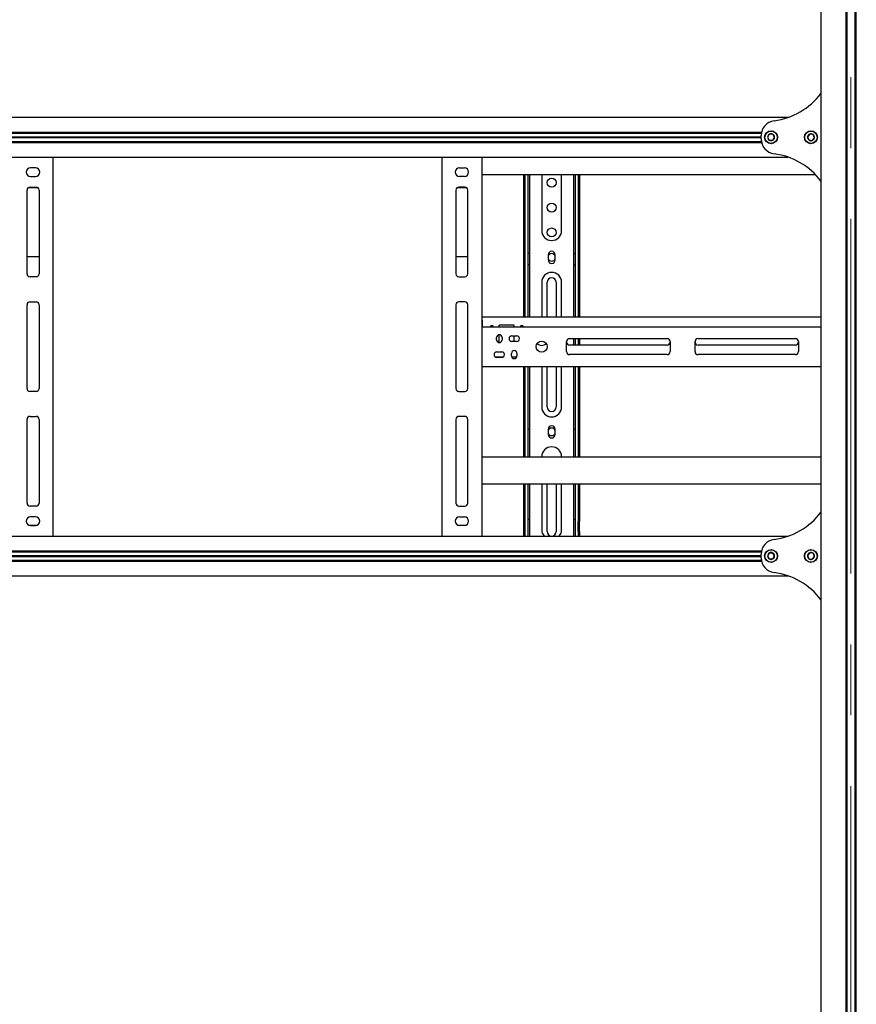
# Model space of a CAD drawing. Units: millimetres. Extents: x 0 to 420, y 0 to 297.
# Drawn here: x 62 to 91, y 135 to 170 of the extents above; entities that cross this region are included whole.
import ezdxf

# ---------------------------------------------------------------- set-up
doc = ezdxf.new("R2010")
doc.units = ezdxf.units.MM
doc.linetypes.add('CENTERX2', pattern=[20.32, 12.7, -2.54, 2.54, -2.54])
doc.layers.add('THICK_LINE', color=7, linetype='Continuous', lineweight=25)
doc.styles.add('SLDTEXTSTYLE3', font='GOST_B.TTF')
doc.styles.add('SLDTEXTSTYLE4', font='GOST_B.TTF')
doc.dimstyles.new('SLDDIMSTYLE0', dxfattribs={"dimtxt": 3.5, "dimasz": 3, "dimexe": 0, "dimexo": 0.0625, "dimgap": 0.875, "dimtad": 2, "dimdec": 1, "dimlfac": 28, "dimrnd": 1e-09, "dimzin": 12, "dimdsep": 46, "dimtxsty": 'SLDTEXTSTYLE3', "dimsah": 1, "dimcen": 0.09, "dimadec": 0, "dimazin": 3, "dimtfac": 1, "dimtdec": 0, "dimtofl": 0, "dimtmove": 0, "dimatfit": 3, "dimfxl": 0, "dimfrac": 2, "dimtolj": 1, "dimtzin": 12, "dimarcsym": 0})

# ---------------------------------------------------------------- blocks, each defined once
blk = doc.blocks.new('_D_1')
at = {"layer": 'THICK_LINE'}
for p, q in [((31.661, 150.099), (31.661, 92.963)), ((194.161, 150.099), (194.161, 92.963)), ((31.661, 93.963), (194.161, 93.963))]:
    blk.add_line(p, q, dxfattribs=at)
for points in [[(31.661, 93.963), (34.661, 93.463), (34.661, 94.463)], [(194.161, 93.963), (191.161, 94.463), (191.161, 93.463)]]:
    blk.add_solid(points, dxfattribs=at)
at = {"layer": 'THICK_LINE', "insert": (107.887, 98.502), "char_height": 3.5, "attachment_point": 1, "style": 'SLDTEXTSTYLE4'}
blk.add_mtext('4550', dxfattribs=at)

msp = doc.modelspace()

# ---------------------------------------------------------------- linework, layer by layer
at = {"color": 7, "linetype": 'Continuous', "lineweight": 25}
for p, q in [((90.2321, 177.5629), (90.2321, 111.5451)), ((91.1214, 177.6165), (91.1214, 111.5451)), ((91.1607, 177.6165), (91.1607, 111.5451)), ((91.4464, 177.6165), (91.4464, 111.5451)), ((91.4857, 177.6165), (91.4857, 111.5451)), ((50.3277, 166.5272), (89.0651, 166.5272)), ((51.2897, 165.9951), (88.1031, 165.9951)), ((51.2967, 165.9594), (88.0961, 165.9594)), ((51.3035, 165.8254), (88.0893, 165.8254)), ((51.3035, 165.8129), (88.0893, 165.8129)), ((51.3035, 165.8004), (88.0893, 165.8004)), ((88.0893, 165.9379), (88.0903, 165.9594)), ((88.0893, 165.7517), (88.0893, 165.8742)), ((88.3845, 165.9201), (88.3227, 165.8129)), ((88.3227, 165.8129), (88.3845, 165.7058)), ((88.5083, 165.9201), (88.3845, 165.9201)), ((88.5701, 165.8129), (88.5083, 165.9201)), ((88.5083, 165.7058), (88.5701, 165.8129)), ((89.8309, 165.9285), (89.7528, 165.8326)), ((89.7528, 165.8326), (89.7969, 165.717)), ((89.953, 165.9089), (89.8309, 165.9285)), ((89.9191, 165.6974), (89.9971, 165.7933)), ((89.9971, 165.7933), (89.953, 165.9089)), ((51.2897, 165.6308), (88.1031, 165.6308)), ((51.2967, 165.6665), (88.0961, 165.6665)), ((88.0903, 165.6665), (88.0893, 165.6879)), ((88.3845, 165.7058), (88.5083, 165.7058)), ((89.7969, 165.717), (89.9191, 165.6974)), ((50.3277, 165.0987), (89.0651, 165.0987)), ((62.7321, 165.0987), (62.7321, 151.5272)), ((76.6607, 165.0987), (76.6607, 151.5272)), ((78.0893, 165.0987), (78.0893, 151.5272)), ((62.1071, 164.7147), (61.9285, 164.7147)), ((61.9285, 164.4112), (62.1071, 164.4112)), ((77.2857, 164.7147), (77.4643, 164.7147)), ((77.4643, 164.4112), (77.2857, 164.4112)), ((78.0893, 164.4737), (90.0348, 164.4737)), ((79.5893, 159.3665), (79.5893, 164.4737)), ((79.6428, 159.3665), (79.6428, 164.4737)), ((79.75, 161.9742), (79.75, 164.4737)), ((79.8035, 161.9742), (79.8035, 164.4737)), ((80.2321, 164.4737), (80.2321, 162.4737)), ((80.9464, 162.4737), (80.9464, 164.4737)), ((81.375, 164.4737), (81.375, 161.9742)), ((81.4285, 164.4737), (81.4285, 161.9742)), ((81.5357, 164.4737), (81.5357, 159.3665)), ((81.5893, 164.4737), (81.5893, 159.3665)), ((61.9107, 164.0272), (62.125, 164.0272)), ((77.4821, 164.0272), (77.2678, 164.0272)), ((61.8035, 160.9201), (61.8035, 163.9201)), ((61.8562, 164.0123), (62.1795, 164.0123)), ((62.2321, 163.9201), (62.2321, 160.9201)), ((77.1607, 163.9201), (77.1607, 160.9201)), ((77.2133, 164.0123), (77.5366, 164.0123)), ((77.5893, 160.9201), (77.5893, 163.9201)), ((79.75, 161.9489), (79.75, 161.9742)), ((79.75, 161.7341), (79.75, 161.9489)), ((79.8035, 161.9489), (79.8035, 161.9742)), ((79.8035, 161.7341), (79.8035, 161.9489)), ((81.375, 161.9742), (81.375, 161.9489)), ((81.375, 161.9489), (81.375, 161.7341)), ((81.4285, 161.9742), (81.4285, 161.9489)), ((81.4285, 161.9489), (81.4285, 161.7341)), ((79.75, 161.7089), (79.75, 161.7341)), ((79.75, 161.6522), (79.75, 161.7089)), ((79.8035, 161.6522), (79.75, 161.6522)), ((79.75, 161.2379), (79.75, 161.6522)), ((79.8035, 161.7089), (79.8035, 161.7341)), ((79.8035, 161.6522), (79.8035, 161.7089)), ((79.8035, 161.2379), (79.8035, 161.6522)), ((80.4607, 161.5987), (80.4607, 161.4201)), ((80.7178, 161.4201), (80.7178, 161.5987)), ((81.375, 161.7341), (81.375, 161.7089)), ((81.375, 161.7089), (81.375, 161.6522)), ((81.375, 161.6522), (81.4285, 161.6522)), ((81.375, 161.6522), (81.375, 161.2379)), ((81.4285, 161.7341), (81.4285, 161.7089)), ((81.4285, 161.7089), (81.4285, 161.6522)), ((81.4285, 161.6522), (81.4285, 161.2379)), ((61.8035, 161.5374), (62.2321, 161.5374)), ((77.1607, 161.5374), (77.5893, 161.5374)), ((79.8035, 161.2379), (79.75, 161.2379)), ((79.75, 161.0698), (79.75, 161.2379)), ((79.8035, 161.0698), (79.8035, 161.2379)), ((81.375, 161.2379), (81.4285, 161.2379)), ((81.375, 161.2379), (81.375, 161.0698)), ((81.4285, 161.2379), (81.4285, 161.0698)), ((79.75, 161.0446), (79.75, 161.0698)), ((79.75, 159.3665), (79.75, 161.0446)), ((79.8035, 161.0446), (79.8035, 161.0698)), ((79.8035, 159.3665), (79.8035, 161.0446)), ((81.375, 161.0698), (81.375, 161.0446)), ((81.375, 161.0446), (81.375, 159.3665)), ((81.4285, 161.0698), (81.4285, 161.0446)), ((81.4285, 161.0446), (81.4285, 159.3665)), ((62.125, 160.8129), (61.9107, 160.8129)), ((77.2678, 160.8129), (77.4821, 160.8129)), ((80.2321, 160.6165), (80.2321, 159.3665)), ((80.4285, 159.3665), (80.4285, 160.6165)), ((80.75, 160.6165), (80.75, 159.3665)), ((80.9464, 159.3665), (80.9464, 160.6165)), ((61.8035, 156.8129), (61.8035, 159.8129)), ((61.9107, 159.9201), (62.125, 159.9201)), ((62.2321, 159.8129), (62.2321, 156.8129)), ((77.1607, 159.8129), (77.1607, 156.8129)), ((77.4821, 159.9201), (77.2678, 159.9201)), ((77.5893, 156.8129), (77.5893, 159.8129)), ((78.1071, 159.3665), (78.0893, 159.3665)), ((78.1071, 159.2951), (78.0893, 159.2951)), ((78.1071, 159.2594), (78.1071, 159.3665)), ((90.2321, 159.3665), (78.1071, 159.3665)), ((78.1071, 159.2594), (78.1071, 159.0272)), ((79.25, 159.0808), (78.7143, 159.0808)), ((78.7143, 159.0272), (78.7143, 159.0808)), ((79.25, 159.0272), (79.25, 159.0808)), ((78.1071, 159.0272), (78.0893, 159.0272)), ((78.1071, 158.9558), (78.0893, 158.9558)), ((78.1071, 158.9201), (78.1071, 159.0272)), ((78.1071, 159.0272), (90.2321, 159.0272)), ((78.1071, 157.7058), (78.1071, 158.9201)), ((78.7143, 158.4558), (78.7143, 158.7415)), ((78.616, 158.554), (78.616, 158.6433)), ((78.8125, 158.6433), (78.8125, 158.554)), ((79.1607, 158.6969), (79.3393, 158.6969)), ((79.3393, 158.5004), (79.1607, 158.5004)), ((79.25, 158.5004), (79.25, 158.6969)), ((81.125, 158.1344), (81.125, 158.4915)), ((81.2321, 158.5987), (84.7232, 158.5987)), ((81.375, 158.5987), (81.375, 158.3665)), ((81.4285, 158.5987), (81.4285, 158.3665)), ((81.5357, 158.5987), (81.5357, 158.3665)), ((81.5893, 158.5987), (81.5893, 158.3665)), ((84.8303, 158.4915), (84.8303, 158.1344)), ((85.7232, 158.1344), (85.7232, 158.4915)), ((85.8303, 158.5987), (89.3214, 158.5987)), ((89.4285, 158.4915), (89.4285, 158.1344)), ((78.625, 158.1254), (78.8035, 158.1254)), ((79.1518, 157.9826), (79.1518, 158.0719)), ((79.3482, 158.0719), (79.3482, 157.9826)), ((84.7232, 158.3665), (81.2321, 158.3665)), ((84.7232, 158.0272), (81.2321, 158.0272)), ((89.3214, 158.3665), (85.8303, 158.3665)), ((89.3214, 158.0272), (85.8303, 158.0272)), ((78.0893, 158.0094), (78.1071, 158.0094)), ((78.0893, 157.9379), (78.1071, 157.9379)), ((78.0893, 157.6701), (78.1071, 157.6701)), ((78.1071, 157.5987), (78.1071, 157.7058)), ((78.8445, 157.9379), (78.5841, 157.9379)), ((78.8035, 157.929), (78.625, 157.929)), ((79.3375, 157.9379), (79.1625, 157.9379)), ((78.1071, 157.5987), (78.0893, 157.5987)), ((78.1071, 157.5987), (90.2321, 157.5987)), ((79.5893, 154.3665), (79.5893, 157.5987)), ((79.6428, 154.3665), (79.6428, 157.5987)), ((79.75, 155.6683), (79.75, 157.5987)), ((79.8035, 155.6683), (79.8035, 157.5987)), ((80.2321, 157.5987), (80.2321, 156.1522)), ((80.4285, 156.1522), (80.4285, 157.5987)), ((80.75, 157.5987), (80.75, 156.1522)), ((80.9464, 156.1522), (80.9464, 157.5987)), ((81.375, 157.5987), (81.375, 155.6683)), ((81.4285, 157.5987), (81.4285, 155.6683)), ((81.5357, 157.5987), (81.5357, 154.3665)), ((81.5893, 157.5987), (81.5893, 154.3665)), ((62.125, 156.7058), (61.9107, 156.7058)), ((77.2678, 156.7058), (77.4821, 156.7058)), ((61.8035, 152.7058), (61.8035, 155.7058)), ((61.9107, 155.8129), (62.125, 155.8129)), ((62.2321, 155.7058), (62.2321, 152.7058)), ((77.1607, 155.7058), (77.1607, 152.7058)), ((77.4821, 155.8129), (77.2678, 155.8129)), ((77.5893, 152.7058), (77.5893, 155.7058)), ((79.75, 155.5925), (79.75, 155.6683)), ((79.75, 155.4506), (79.75, 155.5925)), ((79.8035, 155.5925), (79.8035, 155.6683)), ((79.8035, 155.4506), (79.8035, 155.5925)), ((81.375, 155.6683), (81.375, 155.5925)), ((81.375, 155.5925), (81.375, 155.4506)), ((81.4285, 155.6683), (81.4285, 155.5925)), ((81.4285, 155.5925), (81.4285, 155.4506)), ((79.75, 155.4379), (79.75, 155.4506)), ((79.75, 155.3487), (79.75, 155.4379)), ((79.8035, 155.3487), (79.75, 155.3487)), ((79.75, 155.3434), (79.75, 155.3487)), ((79.75, 155.1749), (79.75, 155.3434)), ((79.8035, 155.4379), (79.8035, 155.4506)), ((79.8035, 155.3487), (79.8035, 155.4379)), ((79.8035, 155.3434), (79.8035, 155.3487)), ((79.8035, 155.1749), (79.8035, 155.3434)), ((80.4607, 155.3487), (80.4607, 155.1701)), ((80.7178, 155.1701), (80.7178, 155.3487)), ((81.375, 155.4506), (81.375, 155.4379)), ((81.375, 155.4379), (81.375, 155.3487)), ((81.4285, 155.3487), (81.375, 155.3487)), ((81.375, 155.3487), (81.375, 155.3434)), ((81.375, 155.3434), (81.375, 155.1749)), ((81.4285, 155.4506), (81.4285, 155.4379)), ((81.4285, 155.4379), (81.4285, 155.3487)), ((81.4285, 155.3487), (81.4285, 155.3434)), ((81.4285, 155.3434), (81.4285, 155.1749)), ((79.75, 154.9224), (79.75, 155.1749)), ((79.75, 154.3665), (79.75, 154.9224)), ((79.8035, 154.9224), (79.8035, 155.1749)), ((79.8035, 154.3665), (79.8035, 154.9224)), ((81.375, 155.1749), (81.375, 154.9224)), ((81.375, 154.9224), (81.375, 154.3665)), ((81.4285, 155.1749), (81.4285, 154.9224)), ((81.4285, 154.9224), (81.4285, 154.3665)), ((78.0893, 154.3665), (90.2321, 154.3665)), ((78.0893, 153.4022), (90.2321, 153.4022)), ((79.5893, 152.2594), (79.5893, 153.4022)), ((79.6428, 152.2594), (79.6428, 153.4022)), ((79.75, 152.1165), (79.75, 153.4022)), ((79.8035, 152.1165), (79.8035, 153.4022)), ((80.2321, 153.4022), (80.2321, 151.7594)), ((80.4285, 151.6879), (80.4285, 153.4022)), ((80.75, 153.4022), (80.75, 151.6879)), ((80.9464, 151.7594), (80.9464, 153.4022)), ((81.375, 153.4022), (81.375, 152.1165)), ((81.4285, 153.4022), (81.4285, 152.1165)), ((81.5357, 153.4022), (81.5357, 152.2594)), ((81.5893, 153.4022), (81.5893, 152.2594)), ((62.125, 152.5987), (61.9107, 152.5987)), ((77.2678, 152.5987), (77.4821, 152.5987)), ((62.1071, 152.2147), (61.9285, 152.2147)), ((77.2857, 152.2147), (77.4643, 152.2147)), ((79.5893, 152.2237), (79.5893, 152.2594)), ((79.6428, 152.2237), (79.5893, 152.2237)), ((79.5893, 152.0451), (79.5893, 152.2237)), ((79.5893, 151.6879), (79.5893, 152.0451)), ((79.6428, 152.2237), (79.6428, 152.2594)), ((79.6428, 152.0451), (79.6428, 152.2237)), ((79.6428, 151.6879), (79.6428, 152.0451)), ((79.8035, 152.1165), (79.75, 152.1165)), ((79.75, 151.8665), (79.75, 152.1165)), ((79.8035, 151.8665), (79.8035, 152.1165)), ((81.375, 152.1165), (81.4285, 152.1165)), ((81.375, 152.1165), (81.375, 151.8665)), ((81.4285, 152.1165), (81.4285, 151.8665)), ((81.5357, 152.2594), (81.5357, 152.2237)), ((81.5357, 152.2237), (81.5893, 152.2237)), ((81.5357, 152.2237), (81.5357, 152.0451)), ((81.5357, 151.6879), (81.5357, 152.0451)), ((81.5893, 152.2594), (81.5893, 152.2237)), ((81.5893, 152.2237), (81.5893, 152.0451)), ((81.5893, 151.6879), (81.5893, 152.0451)), ((61.8761, 151.9205), (62.1596, 151.9205)), ((61.9285, 151.9112), (62.1071, 151.9112)), ((77.2332, 151.9205), (77.5167, 151.9205)), ((77.4643, 151.9112), (77.2857, 151.9112)), ((79.5893, 151.5272), (79.5893, 151.6879)), ((79.6428, 151.5272), (79.6428, 151.6879)), ((79.75, 151.5272), (79.75, 151.8665)), ((79.8035, 151.5272), (79.8035, 151.8665)), ((81.375, 151.8665), (81.375, 151.5272)), ((81.4285, 151.8665), (81.4285, 151.5272)), ((81.5357, 151.6879), (81.5357, 151.5272)), ((81.5893, 151.6879), (81.5893, 151.5272)), ((50.3277, 151.5272), (89.0651, 151.5272)), ((51.2897, 150.9951), (88.1031, 150.9951)), ((51.2897, 150.6308), (88.1031, 150.6308)), ((51.2967, 150.9594), (88.0961, 150.9594)), ((51.2967, 150.6665), (88.0961, 150.6665)), ((51.3035, 150.8254), (88.0893, 150.8254)), ((51.3035, 150.8129), (88.0893, 150.8129)), ((51.3035, 150.8004), (88.0893, 150.8004)), ((88.0893, 150.9379), (88.0903, 150.9594)), ((88.0893, 150.7517), (88.0893, 150.8742)), ((88.0903, 150.6665), (88.0893, 150.6879)), ((88.3845, 150.9201), (88.3227, 150.8129)), ((88.3227, 150.8129), (88.3845, 150.7058)), ((88.5083, 150.9201), (88.3845, 150.9201)), ((88.3845, 150.7058), (88.5083, 150.7058)), ((88.5701, 150.8129), (88.5083, 150.9201)), ((88.5083, 150.7058), (88.5701, 150.8129)), ((89.8309, 150.9285), (89.7528, 150.8326)), ((89.7528, 150.8326), (89.7969, 150.717)), ((89.7969, 150.717), (89.9191, 150.6974)), ((89.953, 150.9089), (89.8309, 150.9285)), ((89.9191, 150.6974), (89.9971, 150.7933)), ((89.9971, 150.7933), (89.953, 150.9089)), ((50.3277, 150.0987), (89.0651, 150.0987))]:
    msp.add_line(p, q, dxfattribs=at)
for centre, radius in [((88.4464, 165.8129), 0.2321), ((88.4464, 165.8129), 0.2214), ((89.875, 165.8129), 0.2321), ((89.875, 165.8129), 0.2214), ((80.5893, 164.1879), 0.1607), ((80.5893, 163.2951), 0.1607), ((80.5893, 162.4022), 0.1607), ((80.2321, 158.3129), 0.2), ((88.4464, 150.8129), 0.2321), ((88.4464, 150.8129), 0.2214), ((89.875, 150.8129), 0.2321), ((89.875, 150.8129), 0.2214)]:
    msp.add_circle(centre, radius, dxfattribs=at)
for centre, radius, start, end in [((88.2321, 168.8844), 2.5, 277.4356, 323.1301), ((88.625, 165.8742), 0.5357, 97.4356, 180), ((88.4464, 165.8129), 0.1237, 120, 180), ((88.4464, 165.8129), 0.1237, 180, 240), ((88.4464, 165.8129), 0.1237, 60, 120), ((88.4464, 165.8129), 0.1237, 0, 60), ((88.4464, 165.8129), 0.1237, 300, 0), ((89.875, 165.8129), 0.1237, 170.8771, 230.8771), ((89.875, 165.8129), 0.1237, 110.8771, 170.8771), ((89.875, 165.8129), 0.1237, 50.8771, 110.8771), ((89.875, 165.8129), 0.1237, 290.8771, 350.8771), ((89.875, 165.8129), 0.1237, 350.8771, 50.8771), ((88.625, 165.7517), 0.5357, 180, 262.5644), ((88.4464, 165.8129), 0.1237, 240, 300), ((89.875, 165.8129), 0.1237, 230.8771, 290.8771), ((88.2321, 162.7415), 2.5, 36.8699, 82.5644), ((61.9285, 164.5629), 0.1518, 90, 270), ((62.1071, 164.5629), 0.1518, 270, 90), ((77.2857, 164.5629), 0.1518, 90, 270), ((77.4643, 164.5629), 0.1518, 270, 90), ((61.9107, 163.9201), 0.1071, 90, 180), ((62.125, 163.9201), 0.1071, 0, 90), ((77.2678, 163.9201), 0.1071, 90, 180), ((77.4821, 163.9201), 0.1071, 360, 90), ((80.5893, 162.4737), 0.3571, 180, 360), ((80.5893, 161.5987), 0.1286, 360, 180), ((80.5893, 161.5094), 0.1339, 16.2602, 163.7398), ((80.5893, 161.5094), 0.1339, 196.2602, 270), ((80.5893, 161.4201), 0.1286, 180, 0), ((80.5893, 161.5094), 0.1339, 270, 343.7398), ((61.9107, 160.9201), 0.1071, 180, 270), ((62.125, 160.9201), 0.1071, 270, 0), ((77.2678, 160.9201), 0.1071, 180, 270), ((77.4821, 160.9201), 0.1071, 270, 0), ((80.5893, 160.6165), 0.3571, 360, 180), ((80.5893, 160.6165), 0.1607, 0, 180), ((61.9107, 159.8129), 0.1071, 90, 180), ((62.125, 159.8129), 0.1071, 0, 90), ((77.2678, 159.8129), 0.1071, 90, 180), ((77.4821, 159.8129), 0.1071, 0, 90), ((78.4464, 159.0094), 0.0589, 17.6397, 162.3603), ((78.7143, 158.6433), 0.0982, 0, 180), ((79.5178, 159.0094), 0.0589, 17.6397, 162.3603), ((78.7143, 158.554), 0.0982, 180, 0), ((79.1607, 158.5987), 0.0982, 90, 270), ((79.3393, 158.5987), 0.0982, 270, 90), ((80.2321, 158.6522), 0.2929, 234.05331, 305.94669), ((81.2321, 158.4915), 0.1071, 90, 180), ((81.2321, 158.4737), 0.1071, 180, 270), ((84.7232, 158.4915), 0.1071, 0, 90), ((84.7232, 158.4737), 0.1071, 270, 0), ((85.8303, 158.4915), 0.1071, 90, 180), ((85.8303, 158.4737), 0.1071, 180, 270), ((89.3214, 158.4915), 0.1071, 0, 90), ((89.3214, 158.4737), 0.1071, 270, 0), ((78.625, 158.0272), 0.0982, 90, 270), ((78.8035, 158.0272), 0.0982, 270, 90), ((79.25, 158.0719), 0.0982, 0, 180), ((81.2321, 158.1344), 0.1071, 180, 270), ((84.7232, 158.1344), 0.1071, 270, 0), ((85.8303, 158.1344), 0.1071, 180, 270), ((89.3214, 158.1344), 0.1071, 270, 0), ((79.25, 157.9826), 0.0982, 180, 0), ((61.9107, 156.8129), 0.1071, 180, 270), ((62.125, 156.8129), 0.1071, 270, 0), ((77.2678, 156.8129), 0.1071, 180, 270), ((77.4821, 156.8129), 0.1071, 270, 0), ((80.5893, 156.1522), 0.3571, 180, 360), ((80.5893, 156.1522), 0.1607, 180, 0), ((61.9107, 155.7058), 0.1071, 90, 180), ((62.125, 155.7058), 0.1071, 0, 90), ((77.2678, 155.7058), 0.1071, 90, 180), ((77.4821, 155.7058), 0.1071, 0, 90), ((80.5893, 155.3487), 0.1286, 360, 180), ((80.5893, 155.2594), 0.1339, 16.2602, 163.7398), ((80.5893, 155.2594), 0.1339, 196.2602, 270), ((80.5893, 155.2594), 0.1339, 270, 343.7398), ((80.5893, 155.1701), 0.1286, 180, 0), ((80.5893, 154.3665), 0.3571, 360, 180), ((61.9107, 152.7058), 0.1071, 180, 270), ((62.125, 152.7058), 0.1071, 270, 0), ((77.2678, 152.7058), 0.1071, 180, 270), ((77.4821, 152.7058), 0.1071, 270, 0), ((88.2321, 153.8844), 2.5, 277.4356, 323.1301), ((61.9285, 152.0629), 0.1518, 90, 270), ((62.1071, 152.0629), 0.1518, 270, 90), ((77.2857, 152.0629), 0.1518, 90, 270), ((77.4643, 152.0629), 0.1518, 270, 90), ((80.5893, 151.7594), 0.3571, 180, 220.5416), ((80.5893, 151.6879), 0.1607, 180, 0), ((80.5893, 151.7594), 0.3571, 319.4584, 360), ((88.625, 150.8742), 0.5357, 97.4356, 180), ((88.625, 150.7517), 0.5357, 180, 262.5644), ((88.4464, 150.8129), 0.1237, 120, 180), ((88.4464, 150.8129), 0.1237, 180, 240), ((88.4464, 150.8129), 0.1237, 60, 120), ((88.4464, 150.8129), 0.1237, 240, 300), ((88.4464, 150.8129), 0.1237, 0, 60), ((88.4464, 150.8129), 0.1237, 300, 0), ((89.875, 150.8129), 0.1237, 170.8771, 230.8771), ((89.875, 150.8129), 0.1237, 110.8771, 170.8771), ((89.875, 150.8129), 0.1237, 230.8771, 290.8771), ((89.875, 150.8129), 0.1237, 50.8771, 110.8771), ((89.875, 150.8129), 0.1237, 290.8771, 350.8771), ((89.875, 150.8129), 0.1237, 350.8771, 50.8771), ((88.2321, 147.7415), 2.5, 36.8699, 82.5644)]:
    msp.add_arc(centre, radius, start, end, dxfattribs=at)
at = {"layer": 'THICK_LINE', "linetype": 'CENTERX2', "lineweight": 18}
msp.add_line((91.3035, 109.5451), (91.3035, 179.6165), dxfattribs=at)

# ---------------------------------------------------------------- dimensions: what is measured, and where the dimension line sits
at = {"layer": 'THICK_LINE'}
dim = msp.add_linear_dim(base=(194.1607, 93.9626), p1=(31.6607, 150.0987), p2=(194.1607, 150.0987), dimstyle='SLDDIMSTYLE0', dxfattribs=at)
dim.commit()
dim.dimension.update_dxf_attribs({"geometry": '_D_1', "text_midpoint": (112.9107, 93.9626), "dimtype": 160})

doc.saveas('drawing.dxf')
